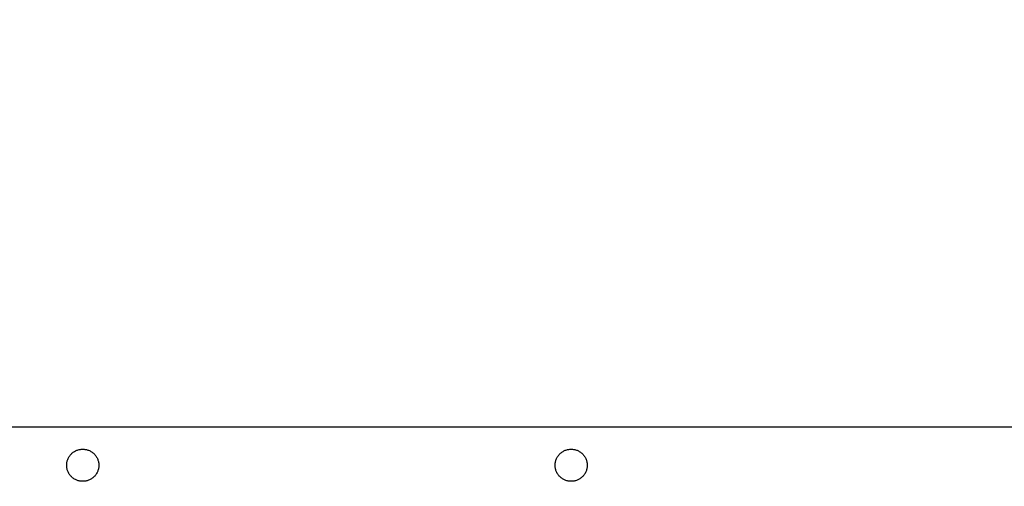
# Model space of a CAD drawing. Units: millimetres. Extents: x 107.26 to 112.65, y 1465.74 to 1473.37.
# Drawn here: x 109.14 to 109.52, y 1467.44 to 1467.62 of the extents above; entities that cross this region are included whole.
import ezdxf

# ---------------------------------------------------------------- set-up
doc = ezdxf.new("R2010")
doc.units = ezdxf.units.MM
doc.header["$PDSIZE"] = -1
doc.layers.add('DIASTASEIS', color=253, linetype='Continuous', lineweight=5)
doc.styles.get("Standard").update_dxf_attribs({"font": 'ARIALN.TTF'})
doc.dimstyles.get("Standard").update_dxf_attribs({"dimtxt": 0.18, "dimasz": 0.15, "dimexe": 0.1, "dimexo": 0, "dimgap": 0.09, "dimtad": 0, "dimtih": 1, "dimtoh": 1, "dimzin": 0, "dimdsep": 46, "dimtxsty": 'Standard', "dimblk": 'OBLIQUE', "dimcen": 0.09, "dimadec": 0, "dimazin": 0, "dimtfac": 1, "dimtofl": 0, "dimtmove": 0, "dimatfit": 3, "dimldrblk": 'OBLIQUE', "dimfxl": 1, "dimtolj": 1, "dimtzin": 0, "dimarcsym": 0})

# ---------------------------------------------------------------- blocks, each defined once
blk = doc.blocks.new('_Oblique')
at = {"color": 0, "linetype": 'ByBlock', "lineweight": -2}
blk.add_line((-0.5, -0.5), (0.5, 0.5), dxfattribs=at)
blk = doc.blocks.new('*D89')
at = {"layer": 'Defpoints', "color": 0}
for p in [(111.7559, 1469.25087), (107.3309, 1467.37235), (111.7559, 1467.37235)]:
    blk.add_point(p, dxfattribs=at)
at = {"layer": 'DIASTASEIS', "color": 0, "lineweight": -2}
for p, q in [((107.3309, 1467.37235), (107.3309, 1469.35087)), ((111.7559, 1467.37235), (111.7559, 1469.35087)), ((107.3309, 1469.25087), (109.25817, 1469.25087)), ((111.7559, 1469.25087), (109.82862, 1469.25087))]:
    blk.add_line(p, q, dxfattribs=at)
at = {"layer": 'DIASTASEIS', "color": 0, "linetype": 'ByBlock', "lineweight": -2, "xscale": 0.15, "yscale": 0.15, "zscale": 0.15, "rotation": 180}
blk.add_blockref('_Oblique', (107.3309, 1469.25087), dxfattribs=at)
at = {"layer": 'DIASTASEIS', "color": 0, "linetype": 'ByBlock', "lineweight": -2, "xscale": 0.15, "yscale": 0.15, "zscale": 0.15}
blk.add_blockref('_Oblique', (111.7559, 1469.25087), dxfattribs=at)
at = {"layer": 'DIASTASEIS', "color": 0, "insert": (109.5434, 1469.25087), "char_height": 0.18, "attachment_point": 5}
blk.add_mtext('\\A1;\\A1;4.45', dxfattribs=at)
blk = doc.blocks.new('A047_top')
blk.add_open_spline([(108.8534, 1467.45985), (109.5434, 1467.45985), (110.2334, 1467.45985)], degree=2)
for points in [[(109.15715, 1467.44485), (109.15715, 1467.4511), (109.1634, 1467.4511), (109.16965, 1467.4511), (109.16965, 1467.44485)], [(109.34715, 1467.44485), (109.34715, 1467.4511), (109.3534, 1467.4511), (109.35965, 1467.4511), (109.35965, 1467.44485)], [(109.16965, 1467.44485), (109.16965, 1467.4386), (109.1634, 1467.4386), (109.15715, 1467.4386), (109.15715, 1467.44485)], [(109.35965, 1467.44485), (109.35965, 1467.4386), (109.3534, 1467.4386), (109.34715, 1467.4386), (109.34715, 1467.44485)]]:
    blk.add_rational_spline(points, [1, 0.707106781187, 1, 0.707106781187, 1], degree=2, knots=[-19.634954, -19.634954, -19.634954, -9.817477, -9.817477, 0, 0, 0])
blk = doc.blocks.new('A047_plan')
blk.add_blockref('A047_top', (0, 0))

msp = doc.modelspace()

# ---------------------------------------------------------------- block references
msp.add_blockref('A047_plan', (0, 0))

# ---------------------------------------------------------------- dimensions: what is measured, and where the dimension line sits
at = {"layer": 'DIASTASEIS'}
dim = msp.add_linear_dim(base=(111.7559, 1469.25087), p1=(107.3309, 1467.37235), p2=(111.7559, 1467.37235), text='\\A1;4.45', dimstyle='Standard', override={"dimtxsty": 'Standard'}, dxfattribs=at)
dim.commit()
dim.dimension.update_dxf_attribs({"geometry": '*D89', "text_midpoint": (109.5434, 1469.25087)})

doc.saveas('drawing.dxf')
